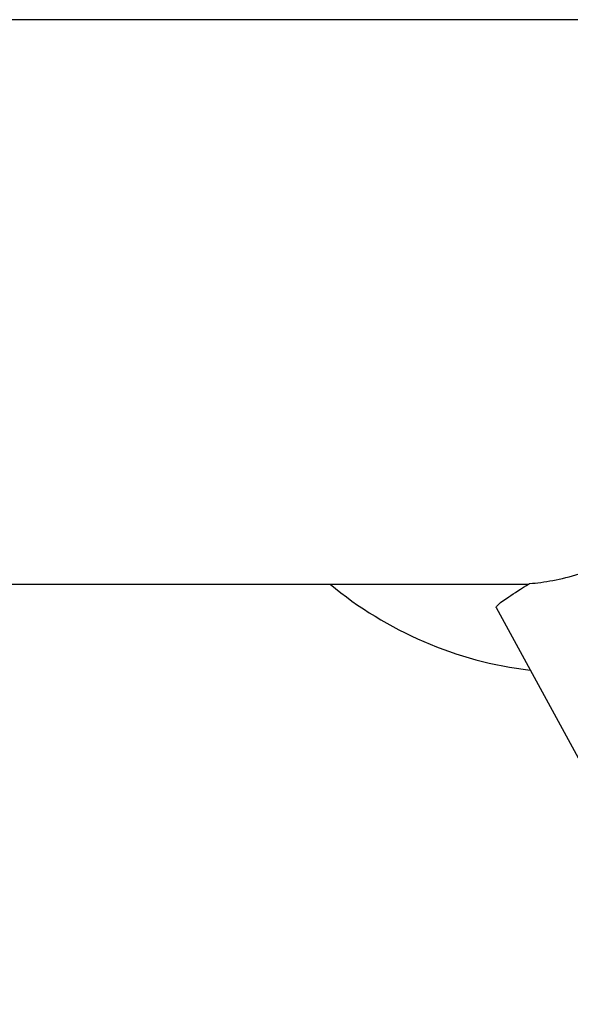
# Model space of a CAD drawing. Units: inches. Extents: x 112.2 to 187.4, y 56.6 to 153.3.
# Drawn here: x 156.6 to 156.9, y 146.3 to 146.9 of the extents above; entities that cross this region are included whole.
import ezdxf

# ---------------------------------------------------------------- set-up
doc = ezdxf.new("R2010")
doc.units = ezdxf.units.IN
doc.header["$MEASUREMENT"] = 0
doc.layers.add('Ebene 1', color=7, linetype='Continuous')

# ---------------------------------------------------------------- blocks, each defined once
blk = doc.blocks.new('block 2')
at = {"layer": 'Ebene 1', "color": 179, "lineweight": 25, "true_color": 0x1a171b}
for points in [[(159.98438, 146.91231), (150.98234, 146.91231)], [(159.98438, 146.91231), (150.98234, 146.91231)], [(159.98438, 146.91231), (150.98234, 146.91231)], [(159.98438, 146.91231), (150.98234, 146.91231)], [(159.98438, 146.91231), (150.98234, 146.91231)], [(159.98438, 146.91231), (150.98234, 146.91231)], [(159.98438, 146.91231), (150.98234, 146.91231)], [(159.98438, 146.91231), (150.98234, 146.91231)], [(159.98438, 146.91231), (150.98234, 146.91231)], [(159.98438, 146.91231), (150.98234, 146.91231)], [(159.98438, 146.91231), (150.98234, 146.91231)], [(159.98438, 146.91231), (150.98234, 146.91231)], [(159.98438, 146.91231), (150.98234, 146.91231)], [(159.98438, 146.91231), (150.98234, 146.91231)], [(159.98438, 146.91231), (150.98234, 146.91231)], [(159.98438, 146.91231), (150.98234, 146.91231)], [(159.98438, 146.91231), (150.98234, 146.91231)], [(159.98438, 146.91231), (150.98234, 146.91231)], [(159.98438, 146.91231), (150.98234, 146.91231)], [(159.98438, 146.91231), (150.98234, 146.91231)], [(159.98438, 146.91231), (150.98234, 146.91231)], [(156.84211, 146.91231), (156.84211, 146.91231)], [(156.91376, 146.91231), (156.84211, 146.91231)], [(156.91376, 146.91231), (156.84211, 146.91231)], [(156.91376, 146.91231), (156.84211, 146.91231)], [(156.91376, 146.91231), (156.84211, 146.91231)], [(156.91376, 146.91231), (156.84211, 146.91231)], [(156.91376, 146.91231), (156.84211, 146.91231)], [(156.91376, 146.91231), (156.84211, 146.91231)], [(156.91376, 146.91231), (156.84211, 146.91231)], [(156.91376, 146.91231), (156.84211, 146.91231)], [(156.91376, 146.91231), (156.84211, 146.91231)], [(156.91376, 146.91231), (156.84211, 146.91231)], [(156.91376, 146.91231), (156.84211, 146.91231)], [(156.91376, 146.91231), (156.84211, 146.91231)], [(156.91376, 146.91231), (156.84211, 146.91231)], [(156.91376, 146.91231), (156.84211, 146.91231)], [(156.91376, 146.91231), (156.84211, 146.91231)], [(156.91376, 146.91231), (156.84211, 146.91231)], [(156.91376, 146.91231), (156.84211, 146.91231)], [(156.91376, 146.91231), (156.84211, 146.91231)], [(156.91376, 146.91231), (156.84211, 146.91231)], [(156.91376, 146.91231), (156.84211, 146.91231)], [(156.91376, 146.91231), (156.91376, 146.91231)], [(155.37036, 146.57538), (156.89206, 146.57538)], [(155.37036, 146.57538), (156.89206, 146.57538)], [(155.37036, 146.57538), (156.89206, 146.57538)], [(155.37036, 146.57538), (156.89206, 146.57538)], [(155.37036, 146.57538), (156.89206, 146.57538)], [(155.37036, 146.57538), (156.89206, 146.57538)], [(155.37036, 146.57538), (156.89206, 146.57538)], [(155.37036, 146.57538), (156.89206, 146.57538)], [(155.37036, 146.57538), (156.89206, 146.57538)], [(155.37036, 146.57538), (156.89206, 146.57538)], [(155.37036, 146.57538), (156.89206, 146.57538)], [(155.37036, 146.57538), (156.89206, 146.57538)], [(155.37036, 146.57538), (156.89206, 146.57538)], [(155.37036, 146.57538), (156.89206, 146.57538)], [(155.37036, 146.57538), (156.89206, 146.57538)], [(155.37036, 146.57538), (156.89206, 146.57538)], [(155.37036, 146.57538), (156.89206, 146.57538)], [(155.37036, 146.57538), (156.89206, 146.57538)], [(155.37036, 146.57538), (156.89206, 146.57538)], [(155.37036, 146.57538), (156.89206, 146.57538)], [(155.37036, 146.57538), (156.89206, 146.57538)], [(156.89206, 146.57538), (156.89206, 146.57538)], [(156.87277, 146.56142), (156.87277, 146.56142)], [(156.87277, 146.56142), (157.00196, 146.32457)], [(156.87277, 146.56142), (157.00196, 146.32457)], [(156.87277, 146.56142), (157.00196, 146.32457)], [(156.87277, 146.56142), (157.00196, 146.32457)], [(156.87277, 146.56142), (157.00196, 146.32457)], [(156.87277, 146.56142), (157.00196, 146.32457)], [(156.87277, 146.56142), (157.00196, 146.32457)], [(156.87277, 146.56142), (157.00196, 146.32457)], [(156.87277, 146.56142), (157.00196, 146.32457)], [(156.87277, 146.56142), (157.00196, 146.32457)], [(156.87277, 146.56142), (157.00196, 146.32457)], [(156.87277, 146.56142), (157.00196, 146.32457)], [(156.87277, 146.56142), (157.00196, 146.32457)], [(156.87277, 146.56142), (157.00196, 146.32457)], [(156.87277, 146.56142), (157.00196, 146.32457)], [(156.87277, 146.56142), (157.00196, 146.32457)], [(156.87277, 146.56142), (157.00196, 146.32457)], [(156.87277, 146.56142), (157.00196, 146.32457)], [(156.87277, 146.56142), (157.00196, 146.32457)], [(156.87277, 146.56142), (157.00196, 146.32457)], [(156.87277, 146.56142), (157.00196, 146.32457)]]:
    blk.add_lwpolyline(points, dxfattribs=at)
for points, knots in [([(156.89275, 146.57572), (156.90136, 146.57641), (156.91135, 146.57813), (156.92238, 146.58158), (156.93547, 146.58537), (156.9489, 146.59122), (156.962, 146.59898), (156.97853, 146.60862), (156.99162, 146.61982), (157.00161, 146.62912)], [0, 0, 0, 0, 1, 1, 1, 2, 2, 2, 3, 3, 3, 3]), ([(156.87277, 146.56142), (156.87242, 146.56194), (156.87483, 146.56418), (156.88035, 146.5678), (156.88345, 146.57004), (156.88758, 146.57262), (156.89275, 146.57572)], [0, 0, 0, 0, 1, 1, 1, 2, 2, 2, 2])]:
    blk.add_open_spline(points, degree=3, knots=knots, dxfattribs=at)
blk.add_open_spline([(156.77355, 146.57538), (156.80766, 146.54713), (156.849, 146.52921), (156.89309, 146.52405)], degree=3, dxfattribs=at)

msp = doc.modelspace()

# ---------------------------------------------------------------- block references
at = {"layer": 'Ebene 1'}
msp.add_blockref('block 2', (0, 0), dxfattribs=at)

doc.saveas('drawing.dxf')
